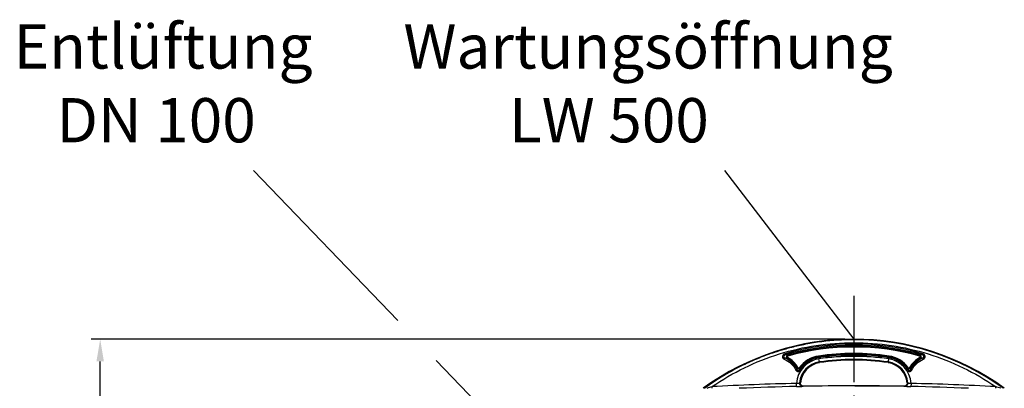
# Model space of a CAD drawing. Units: millimetres. Extents: x -535 to 10458, y 212 to 5164.
# Drawn here: x 108 to 1220, y 4748 to 5164 of the extents above; entities that cross this region are included whole.
import ezdxf

# ---------------------------------------------------------------- set-up
doc = ezdxf.new("R2010")
doc.units = ezdxf.units.MM
doc.header["$LTSCALE"] = 10
doc.linetypes.add('AM_DIN_G_W050', pattern=[13.75, 9.75, -1.5, 1, -1.5])
for name, color, linetype, lineweight in [('AM_5', 3, 'Continuous', 25), ('AM_7', 4, 'AM_DIN_G_W050', 25), ('Beschriftung', 2, 'Continuous', 50), ('bezugslinien', 3, 'Continuous', 25)]:
    doc.layers.add(name, color=color, linetype=linetype, lineweight=lineweight)
doc.styles.get("Standard").update_dxf_attribs({"font": 'ISOCP.SHX'})
doc.dimstyles.new('AM_DIN$0', dxfattribs={"dimscale": 10, "dimtxt": 3.5, "dimasz": 2.5, "dimexe": 1, "dimexo": 1, "dimgap": 1.5, "dimtad": 1, "dimdsep": 46, "dimtxsty": 'STANDARD', "dimcen": 0, "dimclrd": 256, "dimclre": 256, "dimclrt": 2, "dimadec": 0, "dimazin": 2, "dimtp": 0.1, "dimtm": 0.1, "dimtfac": 0.71, "dimtdec": 3, "dimtmove": 0, "dimatfit": 3, "dimfxl": 1, "dimlwd": -1, "dimlwe": -1, "dimarcsym": 0})

# ---------------------------------------------------------------- blocks, each defined once
blk = doc.blocks.new('*D30')
at = {"layer": 'AM_5'}
for p, q in [((1040.2, 4803.7), (189.1, 4803.7)), ((199.1, 3115.1), (199.1, 4778.7)), ((184.1, 4000.4), (119.1, 4000.4)), ((119.1, 4000.4), (119.1, 3893.4)), ((184.1, 3893.4), (184.1, 4000.4)), ((119.1, 3893.4), (184.1, 3893.4)), ((686.7, 3090.1), (189.1, 3090.1))]:
    blk.add_line(p, q, dxfattribs=at)
for points in [[(194.9, 4778.7), (203.3, 4778.7), (199.1, 4803.7)], [(194.9, 3115.1), (203.3, 3115.1), (199.1, 3090.1)]]:
    blk.add_solid(points, dxfattribs=at)
at = {"layer": 'Defpoints', "color": 0}
for p in [(199.1, 4803.7), (1050.2, 4803.7), (696.7, 3090.1)]:
    blk.add_point(p, dxfattribs=at)
at = {"layer": 'AM_5', "color": 2, "insert": (151.6, 3946.9), "char_height": 35, "attachment_point": 5, "rotation": 90}
blk.add_mtext('1714', dxfattribs=at)
blk = doc.blocks.new('Biologiereaktor-1 Vorne')
at = {"color": 7, "linetype": 'Continuous'}
for p, q in [((6759.5, 8252.3), (6759.4, 8252.3)), ((6591.1, 8197.7), (6590.9, 8197.5)), ((6590.9, 8197.5), (6591.1, 8197.7)), ((6698.8, 8203.5), (6699, 8203.5)), ((6699, 8203.5), (6698.8, 8203.5)), ((6699, 8203.5), (6699, 8203.5)), ((6699.2, 8203.5), (6699, 8203.5)), ((6699.2, 8203.5), (6699.2, 8203.5)), ((6702.4, 8199.7), (6702.4, 8199.7)), ((6702.7, 8199.7), (6702.4, 8199.7)), ((6702.7, 8199.7), (6702.7, 8199.7)), ((6702.7, 8199.7), (6702.7, 8199.7)), ((6702.7, 8199.7), (6702.7, 8199.7)), ((6702.7, 8199.7), (6702.7, 8199.7)), ((6816.1, 8199.7), (6816.1, 8199.7)), ((6816.1, 8199.7), (6816.1, 8199.7)), ((6816.1, 8199.7), (6816.5, 8199.7)), ((6816.2, 8199.7), (6816.1, 8199.7)), ((6816.1, 8199.7), (6816.1, 8199.7)), ((6816.1, 8199.7), (6816.1, 8199.7)), ((6816.5, 8199.7), (6816.2, 8199.7)), ((6820, 8203.5), (6819.7, 8203.5)), ((6819.7, 8203.5), (6819.7, 8203.5)), ((6819.7, 8203.5), (6820, 8203.5))]:
    blk.add_line(p, q, dxfattribs=at)
at = {"color": 9, "linetype": 'Continuous'}
for p, q in [((6684.7, 8232.2), (6684.2, 8231.4)), ((6684.9, 8233.9), (6684.6, 8234.8)), ((6719.8, 8232.9), (6719.6, 8233.9)), ((6719.8, 8232.9), (6719.9, 8232.3)), ((6799.1, 8232.9), (6799, 8232.3)), ((6799.1, 8232.9), (6799.2, 8233.9)), ((6834, 8233.9), (6834.2, 8234.8)), ((6834.2, 8232.2), (6834.6, 8231.4)), ((6696.4, 8220.8), (6695.5, 8220.3)), ((6697.9, 8220.7), (6698.7, 8220.2)), ((6720.7, 8226.7), (6720.6, 8227.2)), ((6720.7, 8226.7), (6720.7, 8226.4)), ((6798.2, 8226.7), (6798.1, 8226.4)), ((6798.2, 8226.7), (6798.3, 8227.2)), ((6821, 8220.7), (6820.2, 8220.2)), ((6822.5, 8220.8), (6823.3, 8220.3)), ((6599.4, 8197.4), (6599.3, 8199.3)), ((6694.8, 8199.5), (6694.8, 8202.9)), ((6698.3, 8203.5), (6698.2, 8203.5)), ((6698.8, 8203.5), (6698.3, 8203.5)), ((6760.5, 8200.3), (6758.3, 8200.3)), ((6820.7, 8203.5), (6820, 8203.5)), ((6824.1, 8202.9), (6824, 8199.5)), ((6919.6, 8199.3), (6919.5, 8197.4))]:
    blk.add_line(p, q, dxfattribs=at)
at = {"color": 6, "linetype": 'Continuous'}
for p, q in [((6701.7, 8199.7), (6702.4, 8199.7)), ((6702.7, 8199.7), (6702.2, 8199.8)), ((6758.3, 8200.3), (6702.7, 8199.7)), ((6760.5, 8200.3), (6816.1, 8199.7)), ((6816.7, 8199.8), (6816.1, 8199.7)), ((6816.5, 8199.7), (6817, 8199.7)), ((6817, 8199.7), (6817.1, 8199.7))]:
    blk.add_line(p, q, dxfattribs=at)
for points in [[(6702.2, 8199.8), (6701.6, 8199.9), (6701, 8200.1), (6700.5, 8200.5), (6700.1, 8200.8), (6699.8, 8201.3), (6699.5, 8201.8), (6699.3, 8202.3), (6699.2, 8202.9), (6699.2, 8203.5), (6699.2, 8203.5)], [(6819.7, 8202.9), (6819.6, 8202.3), (6819.4, 8201.8), (6819.1, 8201.3), (6818.7, 8200.8), (6818.3, 8200.5), (6817.8, 8200.1), (6817.3, 8199.9), (6816.7, 8199.8)], [(6819.7, 8203.5), (6819.7, 8203.5), (6819.7, 8202.9)]]:
    blk.add_lwpolyline(points, dxfattribs=at)
for centre, radius, start, end in [((6759.4, 7964.4), 288.5, 53.9047, 126.0953), ((6759.4, 7964.4), 272.4, 81.5973, 98.4027), ((6759.4, 7964.4), 264.9, 81.5973, 98.4027), ((6724.4, 8201.3), 25.3, 98.4027, 174.916), ((6794.4, 8201.3), 25.3, 5.084, 81.5973)]:
    blk.add_arc(centre, radius, start, end, dxfattribs=at)
at = {"color": 7, "linetype": 'Continuous'}
for centre, radius, start, end in [((6759.5, 7965.2), 287.1, 93.6428, 100.9352), ((6759.5, 7965.5), 286.8, 93.6363, 100.9365), ((6759.4, 7965.5), 286.8, 91.9209, 93.6338), ((6759.4, 7966.4), 285.9, 91.9162, 93.6347), ((6759.4, 7965.4), 286.9, 89.9992, 91.9156), ((6759.4, 7966.1), 286.3, 90.0006, 91.9211), ((6759.5, 7966.1), 286.2, 53.9337, 90.0082), ((6759.5, 7966.1), 286.2, 53.9343, 89.9889), ((6759.7, 7965), 287.4, 105.9006, 108.2491), ((6759.4, 7965.8), 286.5, 105.8997, 108.2554), ((6759.5, 7965.5), 286.8, 104.6048, 105.9006), ((6759.4, 7966.1), 286.2, 104.6009, 105.8995), ((6759.2, 7966.8), 285.5, 101.4203, 104.6047), ((6759.4, 7966), 286.4, 101.4254, 104.6), ((6759.4, 7965.8), 286.5, 100.9414, 101.4255), ((6759.4, 7966), 286.3, 100.9349, 101.4193), ((6758.9, 7967.3), 284.9, 111.9001, 115.5171), ((6759.3, 7966.2), 286.1, 111.9008, 115.5034), ((6759.2, 7966.5), 285.8, 111.6607, 111.9001), ((6758.8, 7967.5), 284.7, 111.658, 111.8983), ((6759.4, 7966), 286.4, 108.2551, 111.6597), ((6759.3, 7966.2), 286.1, 108.2465, 111.6547), ((6759.6, 7965.7), 286.7, 115.5184, 126.0022), ((6759.5, 7966), 286.4, 115.5134, 126.0079)]:
    blk.add_arc(centre, radius, start, end, dxfattribs=at)
at = {"color": 9, "linetype": 'Continuous'}
for centre, radius, start, end in [((6759.4, 7963), 284.4, 74.074, 105.926), ((6759.4, 7963), 283, 74.0721, 105.9279), ((6759.4, 7964.4), 280.6, 74.5382, 105.4618), ((6759.4, 7964.4), 279.6, 74.5405, 105.4595), ((6679, 8175.1), 56.6, 84.7375, 87.5416), ((6678, 8176.1), 59.1, 83.5879, 86.3562), ((6685.2, 8233), 1.9, 106.8689, 240.0468), ((6670.4, 8206), 28.9, 29.7408, 61.4601), ((6670.4, 8206), 29.9, 29.7408, 61.4601), ((6724.4, 8201.3), 29.7, 98.3599, 176.8393), ((6724.4, 8201.3), 32.9, 98.4027, 143.8014), ((6724.4, 8201.4), 31.2, 98.4248, 146.5972), ((6724.4, 8201.3), 31.9, 98.4005, 143.8013), ((6724.4, 8201.4), 29.8, 98.4281, 146.6038), ((6759.4, 7964.4), 271.4, 81.5995, 98.4005), ((6759.4, 7963.7), 271.4, 81.6193, 98.3807), ((6759.4, 7963.8), 270, 81.617, 98.383), ((6759.4, 7961.7), 271.8, 81.6825, 98.3175), ((6759.4, 7961.6), 268.4, 81.6851, 98.3149), ((6759.4, 7964.4), 265.2, 81.5995, 98.4005), ((6794.4, 8201.3), 29.7, 3.1603, 81.6401), ((6794.4, 8201.4), 29.8, 33.3962, 81.5717), ((6794.4, 8201.4), 31.2, 33.4027, 81.575), ((6794.4, 8201.3), 31.9, 36.1987, 81.5995), ((6794.4, 8201.3), 32.9, 36.1986, 81.5973), ((6848.4, 8206), 29.9, 118.5399, 150.2592), ((6848.4, 8206), 28.9, 118.5399, 150.2592), ((6840.8, 8176.2), 59, 93.6456, 96.4149), ((6833.7, 8233), 1.9, 299.9581, 73.1225), ((6839.8, 8175.1), 56.5, 92.4602, 95.2649), ((6800.5, 8194.9), 108, 166.4012, 167.2801), ((6697.1, 8221.3), 1.9, 210.4013, 323.2741), ((6724.4, 8201.2), 26.3, 98.3527, 174.9182), ((6804.3, 8200.5), 107.5, 169.4643, 170.324), ((6724.4, 8201.3), 25.7, 98.4005, 175.0321), ((6794.4, 8201.3), 25.7, 4.9679, 81.5995), ((6794.4, 8201.2), 26.3, 5.0815, 81.6473), ((6821.7, 8221.3), 1.9, 216.7259, 329.5988), ((6714.5, 8200.5), 107.5, 9.6761, 10.5357), ((6718.3, 8194.9), 108, 12.72, 13.5987), ((6979.7, 6994.1), 1263.8, 107.5211, 107.8026), ((6758.4, 5246.9), 2956.7, 91.2328, 93.085), ((6758.4, 5246.9), 2953.3, 91.2328, 92.4902), ((6702.3, 8203.1), 3.41, 261.3497, 271.0421), ((6758.3, 5247.5), 2952.7, 90, 91.0787), ((6760.5, 5247.5), 2952.7, 88.9213, 90), ((6816.6, 8203.1), 3.41, 268.9579, 278.6503), ((6760.5, 5246.9), 2953.3, 87.5097, 88.7672), ((6760.5, 5246.9), 2956.7, 86.915, 88.7672), ((6539.4, 6995), 1262.9, 72.1976, 72.4793)]:
    blk.add_arc(centre, radius, start, end, dxfattribs=at)
for points, knots in [([(6599.3, 8199.3), (6622.5, 8215.3), (6674.3, 8240.4), (6759.4, 8253.3), (6844.6, 8240.4), (6896.3, 8215.3), (6919.6, 8199.3)], [0, 0, 0, 0, 0.249546, 0.5, 0.750454, 1, 1, 1, 1]), ([(6681.4, 8236.5), (6680.2, 8236.1), (6677.8, 8233.7), (6679.7, 8230.8), (6680.9, 8230.3)], [0, 0, 0, 0, 0.500879, 1, 1, 1, 1]), ([(6681.8, 8235.1), (6681, 8234.9), (6679.4, 8233.5), (6680.8, 8231.8), (6681.5, 8231.6)], [0, 0, 0, 0, 0.503843, 1, 1, 1, 1]), ([(6680.9, 8230.3), (6681, 8230.5), (6681.2, 8230.9), (6681.3, 8231.3), (6681.5, 8231.6)], [0, 0, 0, 0, 0.355378, 1, 1, 1, 1]), ([(6681.4, 8236.5), (6681.4, 8236.3), (6681.6, 8235.9), (6681.7, 8235.4), (6681.8, 8235.1)], [0, 0, 0, 0, 0.351676, 1, 1, 1, 1]), ([(6684.9, 8233.9), (6684.6, 8233.8), (6683.9, 8233.2), (6684.4, 8232.4), (6684.7, 8232.2)], [0, 0, 0, 0, 0.500462, 1, 1, 1, 1]), ([(6719.9, 8232.3), (6719.9, 8232.2), (6719.9, 8231.8), (6720, 8231.3), (6720.1, 8230.9)], [0, 0, 0, 0, 0.099369, 1, 1, 1, 1]), ([(6720.6, 8227.2), (6720.6, 8227.4), (6720.4, 8228.5), (6720.3, 8229.7), (6720.1, 8230.7)], [0, 0, 0, 0, 0.112826, 1, 1, 1, 1]), ([(6798.7, 8230.7), (6798.7, 8230.3), (6798.5, 8229.1), (6798.3, 8228), (6798.3, 8227.2)], [0, 0, 0, 0, 0.351632, 1, 1, 1, 1]), ([(6799, 8232.3), (6799, 8232.2), (6798.9, 8231.8), (6798.9, 8231.3), (6798.8, 8230.9)], [0, 0, 0, 0, 0.099369, 1, 1, 1, 1]), ([(6834.2, 8232.2), (6834.4, 8232.4), (6834.9, 8233.2), (6834.3, 8233.8), (6834, 8233.9)], [0, 0, 0, 0, 0.500456, 1, 1, 1, 1]), ([(6837.5, 8236.5), (6837.4, 8236.3), (6837.3, 8235.9), (6837.1, 8235.4), (6837.1, 8235.1)], [0, 0, 0, 0, 0.351676, 1, 1, 1, 1]), ([(6837.4, 8231.6), (6838.1, 8231.8), (6839.4, 8233.5), (6837.8, 8234.9), (6837.1, 8235.1)], [0, 0, 0, 0, 0.49548, 1, 1, 1, 1]), ([(6837.4, 8231.6), (6837.4, 8231.5), (6837.6, 8231.1), (6837.8, 8230.7), (6837.9, 8230.3)], [0, 0, 0, 0, 0.112448, 1, 1, 1, 1]), ([(6837.9, 8230.3), (6839.1, 8230.8), (6841, 8233.7), (6838.7, 8236.1), (6837.5, 8236.5)], [0, 0, 0, 0, 0.498388, 1, 1, 1, 1]), ([(6693.9, 8218.1), (6694, 8218.2), (6694.4, 8218.4), (6694.8, 8218.6), (6695.1, 8218.7)], [0, 0, 0, 0, 0.354347, 1, 1, 1, 1]), ([(6693.9, 8218.1), (6694.4, 8217.2), (6696.6, 8215.6), (6698.9, 8216.9), (6699.5, 8217.8)], [0, 0, 0, 0, 0.500112, 1, 1, 1, 1]), ([(6695.1, 8218.7), (6695.4, 8218.1), (6696.7, 8217.2), (6698, 8218), (6698.4, 8218.6)], [0, 0, 0, 0, 0.497818, 1, 1, 1, 1]), ([(6696.4, 8220.8), (6696.5, 8220.6), (6697.1, 8220.2), (6697.7, 8220.5), (6697.9, 8220.7)], [0, 0, 0, 0, 0.499209, 1, 1, 1, 1]), ([(6698.4, 8218.6), (6698.4, 8218.6), (6698.8, 8218.3), (6699.2, 8218.1), (6699.5, 8217.8)], [0, 0, 0, 0, 0.099995, 1, 1, 1, 1]), ([(6819.3, 8217.8), (6819.4, 8217.9), (6819.8, 8218.2), (6820.2, 8218.5), (6820.5, 8218.6)], [0, 0, 0, 0, 0.36483, 1, 1, 1, 1]), ([(6819.3, 8217.8), (6819.9, 8216.9), (6822.3, 8215.6), (6824.5, 8217.2), (6825, 8218.1)], [0, 0, 0, 0, 0.500934, 1, 1, 1, 1]), ([(6820.5, 8218.6), (6820.8, 8218), (6822.2, 8217.2), (6823.5, 8218.1), (6823.7, 8218.7)], [0, 0, 0, 0, 0.503205, 1, 1, 1, 1]), ([(6821, 8220.7), (6821.2, 8220.5), (6821.8, 8220.2), (6822.3, 8220.6), (6822.5, 8220.8)], [0, 0, 0, 0, 0.499813, 1, 1, 1, 1]), ([(6823.7, 8218.7), (6823.8, 8218.7), (6824.2, 8218.5), (6824.6, 8218.3), (6825, 8218.1)], [0, 0, 0, 0, 0.112898, 1, 1, 1, 1]), ([(6694.8, 8202.9), (6695.5, 8203), (6696.6, 8203.2), (6697.8, 8203.3), (6698.2, 8203.5)], [0, 0, 0, 0, 0.655619, 1, 1, 1, 1]), ([(6694.8, 8199.5), (6695.6, 8199.6), (6697.9, 8199.6), (6700.2, 8199.6), (6701.7, 8199.7)], [0, 0, 0, 0, 0.353816, 1, 1, 1, 1]), ([(6701.7, 8199.7), (6700.8, 8199.7), (6698.8, 8200.5), (6698.1, 8202.5), (6698.2, 8203.5)], [0, 0, 0, 0, 0.498181, 1, 1, 1, 1]), ([(6701.8, 8199.8), (6700.9, 8199.9), (6699.3, 8200.8), (6698.8, 8202.7), (6698.8, 8203.5)], [0, 0, 0, 0, 0.498381, 1, 1, 1, 1]), ([(6817.1, 8199.7), (6818.1, 8199.7), (6820.1, 8200.5), (6820.7, 8202.5), (6820.7, 8203.5)], [0, 0, 0, 0, 0.498181, 1, 1, 1, 1]), ([(6817.1, 8199.8), (6817.9, 8199.9), (6819.6, 8200.8), (6820.1, 8202.7), (6820, 8203.5)], [0, 0, 0, 0, 0.498381, 1, 1, 1, 1]), ([(6817.1, 8199.7), (6817.4, 8199.7), (6819.7, 8199.6), (6822, 8199.6), (6824, 8199.5)], [0, 0, 0, 0, 0.112657, 1, 1, 1, 1]), ([(6820.7, 8203.5), (6821, 8203.3), (6822.2, 8203.2), (6823.3, 8203), (6824.1, 8202.9)], [0, 0, 0, 0, 0.344378, 1, 1, 1, 1])]:
    blk.add_open_spline(points, degree=3, knots=knots, dxfattribs=at)
for points in [[(6680.9, 8230.3), (6686.4, 8228), (6691.2, 8223.4), (6693.9, 8218.1)], [(6695.1, 8218.7), (6692.3, 8224.3), (6687.2, 8229.1), (6681.5, 8231.6)], [(6837.4, 8231.6), (6831.7, 8229.1), (6826.6, 8224.3), (6823.7, 8218.7)], [(6825, 8218.1), (6827.7, 8223.4), (6832.5, 8228), (6837.9, 8230.3)]]:
    blk.add_open_spline(points, degree=3, dxfattribs=at)

msp = doc.modelspace()

# ---------------------------------------------------------------- linework, layer by layer
at = {"layer": 'AM_7'}
msp.add_line((1050.225, 4852.591), (1050.225, 3065.117), dxfattribs=at)
at = {"layer": 'bezugslinien'}
for p, q in [((535.268, 4824.637), (372.363, 4994.076)), ((904.096, 4994.076), (1050.225, 4803.691)), ((650.225, 4705.069), (578.629, 4779.536))]:
    msp.add_line(p, q, dxfattribs=at)

# ---------------------------------------------------------------- block references
msp.add_blockref('Biologiereaktor-1 Vorne', (-5709.199, -3449.182))

# ---------------------------------------------------------------- texts
at = {"layer": 'Beschriftung', "char_height": 50, "width": 1190.29335, "attachment_point": 1}
for s, insert in [('{\\W7.36234;   }Entlüftung\\P{\\W8.41878;   }DN 100', (-236.177, 5159.308)), ('{\\W8.47945;  }Wartungsöffnung \\P{\\W8.25212;   }LW 500', (282.452, 5159.308))]:
    msp.add_mtext(s, dxfattribs=dict(at, insert=insert))

# ---------------------------------------------------------------- dimensions: what is measured, and where the dimension line sits
at = {"layer": 'AM_5'}
dim = msp.add_linear_dim(base=(199.111, 4803.691), p1=(696.671, 3090.069), p2=(1050.225, 4803.691), angle=90, dimstyle='AM_DIN$0', override={"dimgap": -1.5, "dimdec": 0}, dxfattribs=at)
dim.commit()
dim.dimension.update_dxf_attribs({"geometry": '*D30', "text_midpoint": (151.611, 3946.88)})

doc.saveas('drawing.dxf')
